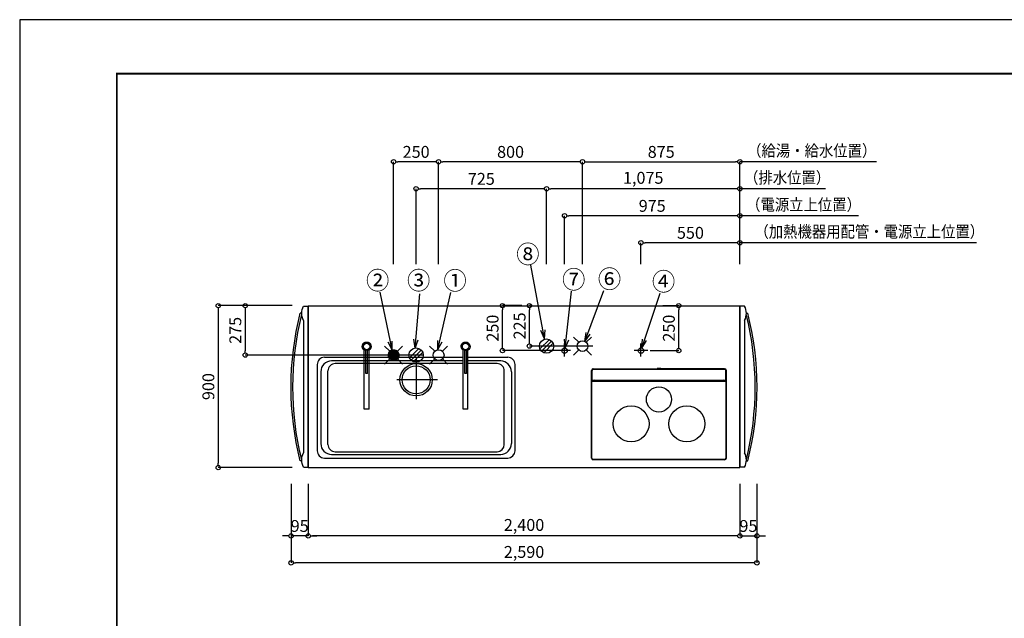
# Model space of a CAD drawing. Extents: x 0 to 12600, y 0 to 8910.
# Drawn here: x 0 to 5474, y 5582 to 8910 of the extents above; entities that cross this region are included whole.
import ezdxf
from ezdxf.enums import TextEntityAlignment as Align

# ---------------------------------------------------------------- set-up
doc = ezdxf.new("R2010")
doc.units = 0
doc.header["$LTSCALE"] = 300
doc.header["$MEASUREMENT"] = 0
for name, pattern in [('CENTER2', [1.125, 0.75, -0.125, 0.125, -0.125]), ('矢印', [0]), ('細線_______________', [0])]:
    doc.linetypes.add(name, pattern=pattern)
doc.layers.get('0').update_dxf_attribs({"linetype": 'CONTINUOUS'})
doc.layers.get('DEFPOINTS').update_dxf_attribs({"color": 251, "linetype": 'CONTINUOUS'})
for name, color, linetype in [('_0-1_作図', 7, 'CONTINUOUS'), ('IH機器', 7, 'CONTINUOUS'), ('仕上げ', 4, 'CONTINUOUS'), ('仕上げ3', 7, 'CONTINUOUS'), ('図枠', 3, 'CONTINUOUS'), ('文字', 6, 'CONTINUOUS'), ('１', 7, 'CONTINUOUS')]:
    doc.layers.add(name, color=color, linetype=linetype)
doc.styles.add('明朝', font='msmincho.ttc', dxfattribs={"width": 0.95})
doc.dimstyles.new('STANDARD$0', dxfattribs={"dimscale": 30, "dimtxt": 2.5, "dimasz": 0.8, "dimexe": 0, "dimexo": 3, "dimgap": 0.9, "dimtad": 1, "dimdec": 1, "dimtxsty": '明朝', "dimblk": 'DOT', "dimcen": 0.09, "dimclrd": 256, "dimclre": 256, "dimclrt": 256, "dimazin": 3, "dimtfac": 1, "dimtix": 1, "dimtmove": 0, "dimatfit": 3, "dimtolj": 1})

# ---------------------------------------------------------------- blocks, each defined once
blk = doc.blocks.new('_DOTBLANK')
at = {"color": 0, "linetype": 'BYBLOCK'}
blk.add_line((-0.5, 0), (-1, 0), dxfattribs=at)
blk.add_circle((0, 0), 0.5, dxfattribs=at)
blk = doc.blocks.new('*D3637')
at = {"layer": '_0-1_作図', "color": 4}
for p, q in [((1514.1, 7320), (1104.1, 7320)), ((1104.1, 7296), (1104.1, 6444)), ((1514.1, 6420), (1104.1, 6420))]:
    blk.add_line(p, q, dxfattribs=at)
at = {"layer": 'DEFPOINTS', "color": 0}
for p in [(1604.1, 7320), (1104.1, 6420), (1604.1, 6420)]:
    blk.add_point(p, dxfattribs=at)
at = {"layer": '_0-1_作図', "color": 4, "xscale": 24, "yscale": 24, "zscale": 24}
for p, rotation in [((1104.1, 7320), 89.99999999999997), ((1104.1, 6420), 269.9999999999999)]:
    blk.add_blockref('_DOTBLANK', p, dxfattribs=dict(at, rotation=rotation))
at = {"layer": '_0-1_作図', "color": 4, "linetype": 'CONTINUOUS', "insert": (1049, 6870), "char_height": 66, "attachment_point": 5, "rotation": 90, "style": '明朝'}
blk.add_mtext('\\A1;900', dxfattribs=at)
blk = doc.blocks.new('_OPEN')
at = {"layer": '仕上げ', "color": 0}
for p, q in [((-1, 0.17), (0, 0)), ((-1, -0.17), (0, 0)), ((0, 0), (-1, 0))]:
    blk.add_line(p, q, dxfattribs=at)
blk = doc.blocks.new('*D3638')
at = {"layer": '_0-1_作図', "color": 4}
for p, q in [((1514.1, 7320), (1254.1, 7320)), ((1254.1, 7296), (1254.1, 7069)), ((2239.1, 7045), (1254.1, 7045))]:
    blk.add_line(p, q, dxfattribs=at)
at = {"layer": 'DEFPOINTS', "color": 0}
for p in [(1604.1, 7320), (1254.1, 7045), (2329.1, 7045)]:
    blk.add_point(p, dxfattribs=at)
at = {"layer": '_0-1_作図', "color": 4, "xscale": 24, "yscale": 24, "zscale": 24}
for p, rotation in [((1254.1, 7320), 89.99999999999996), ((1254.1, 7045), 269.9999999999999)]:
    blk.add_blockref('_DOTBLANK', p, dxfattribs=dict(at, rotation=rotation))
at = {"layer": '_0-1_作図', "color": 4, "linetype": 'CONTINUOUS', "insert": (1199, 7182.5), "char_height": 66, "attachment_point": 5, "rotation": 90, "style": '明朝'}
blk.add_mtext('\\A1;275', dxfattribs=at)
blk = doc.blocks.new('*D3639')
at = {"layer": '_0-1_作図', "color": 4}
for p, q in [((1604.1, 6330), (1604.1, 6040)), ((4004.1, 6330), (4004.1, 6040)), ((3980.1, 6040), (1628.1, 6040))]:
    blk.add_line(p, q, dxfattribs=at)
at = {"layer": 'DEFPOINTS', "color": 0}
for p in [(1604.1, 6420), (4004.1, 6420), (1604.1, 6040)]:
    blk.add_point(p, dxfattribs=at)
at = {"layer": '_0-1_作図', "color": 4, "xscale": 24, "yscale": 24, "zscale": 24}
for p, rotation in [((1604.1, 6040), 180), ((4004.1, 6040), 360)]:
    blk.add_blockref('_DOTBLANK', p, dxfattribs=dict(at, rotation=rotation))
at = {"layer": '_0-1_作図', "color": 4, "linetype": 'CONTINUOUS', "insert": (2804.1, 6100.7), "char_height": 66, "attachment_point": 5, "style": '明朝'}
blk.add_mtext('\\A1;2,400', dxfattribs=at)
blk = doc.blocks.new('*D3640')
at = {"layer": '_0-1_作図', "color": 4}
for p, q in [((3129.1, 7551.4), (3129.1, 8120)), ((3153.1, 8120), (3980.1, 8120)), ((4004.1, 7551.4), (4004.1, 8120))]:
    blk.add_line(p, q, dxfattribs=at)
at = {"layer": 'DEFPOINTS', "color": 0}
for p in [(4004.1, 8120), (3129.1, 7461.4), (4004.1, 7461.4)]:
    blk.add_point(p, dxfattribs=at)
at = {"layer": '_0-1_作図', "color": 4, "xscale": 24, "yscale": 24, "zscale": 24}
for p, rotation in [((3129.1, 8120), 179.9999999999999), ((4004.1, 8120), 359.9999999999999)]:
    blk.add_blockref('_DOTBLANK', p, dxfattribs=dict(at, rotation=rotation))
at = {"layer": '_0-1_作図', "color": 4, "linetype": 'CONTINUOUS', "insert": (3566.6, 8175), "char_height": 66, "attachment_point": 5, "style": '明朝'}
blk.add_mtext('\\A1;875', dxfattribs=at)
blk = doc.blocks.new('*D3641')
at = {"layer": '_0-1_作図', "color": 4}
for p, q in [((2329.1, 7551.4), (2329.1, 8120)), ((3105.1, 8120), (2353.1, 8120)), ((3129.1, 7551.4), (3129.1, 8120))]:
    blk.add_line(p, q, dxfattribs=at)
at = {"layer": 'DEFPOINTS', "color": 0}
for p in [(2329.1, 8120), (2329.1, 7461.4), (3129.1, 7461.4)]:
    blk.add_point(p, dxfattribs=at)
at = {"layer": '_0-1_作図', "color": 4, "xscale": 24, "yscale": 24, "zscale": 24, "rotation": 180}
blk.add_blockref('_DOTBLANK', (2329.1, 8120), dxfattribs=at)
at = {"layer": '_0-1_作図', "color": 4, "xscale": 24, "yscale": 24, "zscale": 24}
blk.add_blockref('_DOTBLANK', (3129.1, 8120), dxfattribs=at)
at = {"layer": '_0-1_作図', "color": 4, "linetype": 'CONTINUOUS', "insert": (2729.1, 8175), "char_height": 66, "attachment_point": 5, "style": '明朝'}
blk.add_mtext('\\A1;800', dxfattribs=at)
blk = doc.blocks.new('*D3642')
at = {"layer": '_0-1_作図', "color": 4}
for p, q in [((2079.1, 7551.4), (2079.1, 8120)), ((2305.1, 8120), (2103.1, 8120)), ((2329.1, 7551.4), (2329.1, 8120))]:
    blk.add_line(p, q, dxfattribs=at)
at = {"layer": 'DEFPOINTS', "color": 0}
for p in [(2079.1, 8120), (2079.1, 7461.4), (2329.1, 7461.4)]:
    blk.add_point(p, dxfattribs=at)
at = {"layer": '_0-1_作図', "color": 4, "xscale": 24, "yscale": 24, "zscale": 24, "rotation": 180}
blk.add_blockref('_DOTBLANK', (2079.1, 8120), dxfattribs=at)
at = {"layer": '_0-1_作図', "color": 4, "xscale": 24, "yscale": 24, "zscale": 24}
blk.add_blockref('_DOTBLANK', (2329.1, 8120), dxfattribs=at)
at = {"layer": '_0-1_作図', "color": 4, "linetype": 'CONTINUOUS', "insert": (2204.1, 8175), "char_height": 66, "attachment_point": 5, "style": '明朝'}
blk.add_mtext('\\A1;250', dxfattribs=at)
blk = doc.blocks.new('*D3643')
at = {"layer": '_0-1_作図', "color": 4}
for p, q in [((2929.1, 7551.4), (2929.1, 7970)), ((3980.1, 7970), (2953.1, 7970)), ((4004.1, 7551.4), (4004.1, 7970))]:
    blk.add_line(p, q, dxfattribs=at)
at = {"layer": 'DEFPOINTS', "color": 0}
for p in [(2929.1, 7970), (2929.1, 7461.4), (4004.1, 7461.4)]:
    blk.add_point(p, dxfattribs=at)
at = {"layer": '_0-1_作図', "color": 4, "xscale": 24, "yscale": 24, "zscale": 24}
for p, rotation in [((2929.1, 7970), 179.9999999999999), ((4004.1, 7970), 359.9999999999999)]:
    blk.add_blockref('_DOTBLANK', p, dxfattribs=dict(at, rotation=rotation))
at = {"layer": '_0-1_作図', "color": 4, "linetype": 'CONTINUOUS', "insert": (3466.6, 8030.7), "char_height": 66, "attachment_point": 5, "style": '明朝'}
blk.add_mtext('\\A1;1,075', dxfattribs=at)
blk = doc.blocks.new('*D3644')
at = {"layer": '_0-1_作図', "color": 4}
for p, q in [((2204.1, 7551.4), (2204.1, 7970)), ((2905.1, 7970), (2228.1, 7970)), ((2929.1, 7551.4), (2929.1, 7970))]:
    blk.add_line(p, q, dxfattribs=at)
at = {"layer": 'DEFPOINTS', "color": 0}
for p in [(2204.1, 7970), (2204.1, 7461.4), (2929.1, 7461.4)]:
    blk.add_point(p, dxfattribs=at)
at = {"layer": '_0-1_作図', "color": 4, "xscale": 24, "yscale": 24, "zscale": 24, "rotation": 180}
blk.add_blockref('_DOTBLANK', (2204.1, 7970), dxfattribs=at)
at = {"layer": '_0-1_作図', "color": 4, "xscale": 24, "yscale": 24, "zscale": 24}
blk.add_blockref('_DOTBLANK', (2929.1, 7970), dxfattribs=at)
at = {"layer": '_0-1_作図', "color": 4, "linetype": 'CONTINUOUS', "insert": (2566.6, 8025), "char_height": 66, "attachment_point": 5, "style": '明朝'}
blk.add_mtext('\\A1;725', dxfattribs=at)
blk = doc.blocks.new('*D3645')
at = {"layer": '_0-1_作図', "color": 4}
for p, q in [((3029.1, 7551.4), (3029.1, 7820)), ((3980.1, 7820), (3053.1, 7820)), ((4004.1, 7551.4), (4004.1, 7820))]:
    blk.add_line(p, q, dxfattribs=at)
at = {"layer": 'DEFPOINTS', "color": 0}
for p in [(3029.1, 7820), (3029.1, 7461.4), (4004.1, 7461.4)]:
    blk.add_point(p, dxfattribs=at)
at = {"layer": '_0-1_作図', "color": 4, "xscale": 24, "yscale": 24, "zscale": 24}
for p, rotation in [((3029.1, 7820), 179.9999999999999), ((4004.1, 7820), 359.9999999999999)]:
    blk.add_blockref('_DOTBLANK', p, dxfattribs=dict(at, rotation=rotation))
at = {"layer": '_0-1_作図', "color": 4, "linetype": 'CONTINUOUS', "insert": (3516.6, 7875), "char_height": 66, "attachment_point": 5, "style": '明朝'}
blk.add_mtext('\\A1;975', dxfattribs=at)
blk = doc.blocks.new('A$C22869')
at = {"layer": '仕上げ3', "color": 7, "linetype": 'CONTINUOUS'}
for p, q in [((-4.5, 21), (4.5, 21)), ((-4.5, 19.907593), (-4.5, 21)), ((4.5, 19.907593), (4.5, 21)), ((-13, -348), (-12.995606, -15.646728)), ((-4.5, -150), (-4.5, -19.907592)), ((4.5, -150), (4.5, -19.907592)), ((13, -348), (13, -15.64331)), ((-4.5, -150), (4.5, -150)), ((-13, -348), (13, -348))]:
    blk.add_line(p, q, dxfattribs=at)
blk.add_circle((0, 0), 20.5, dxfattribs=at)
blk.add_arc((0, 0), 24.925568, 301.436469, 238.563677, dxfattribs=at)
blk = doc.blocks.new('A$C12584')
at = {"layer": '仕上げ3', "color": 7, "linetype": 'CONTINUOUS'}
for p, q in [((-373.99657, 496.49999), (-375.00001, 496.49999)), ((-375.00001, 405.7), (-375.00001, 496.49999)), ((-373.74754, 496.49999), (-373.99657, 496.49999)), ((-373.99657, 405.7), (-373.99657, 496.49999)), ((-373.74754, 405.7), (-373.74754, 496.49999)), ((-373.500685, 405.7), (-373.500685, 496.49999)), ((-373.45068, 496.49999), (-373.500685, 496.49999)), ((-373.45068, 405.7), (-373.45068, 496.49999)), ((-372.94979, 496.300015), (-373.45068, 496.300015)), ((-372.94979, 496.300015), (-372.1724, 496.300015)), ((-372.94979, 496.300015), (-372.94979, 441.476915)), ((-372.1724, 440.464115), (-372.1724, 496.300015)), ((-365.51203, 504.950675), (-9.93128, 504.950675)), ((-365, 506.49998), (-9.97731, 506.49998)), ((-365, 505.496595), (-9.994825, 505.496595)), ((-365, 505.24751), (-9.99917, 505.24751)), ((-365, 505.000685), (-9.97182, 505.000685)), ((-364.99999, 505.496595), (-364.99999, 506.49998)), ((-364.99999, 505.24751), (-364.99999, 505.496595)), ((-364.99999, 504.950675), (-364.99999, 505.000685)), ((-364.8, 504.44982), (364.8, 504.44982)), ((364.8, 503.672395), (-364.8, 503.672395)), ((-364.79999, 504.44982), (-364.79999, 504.950675)), ((-364.79999, 503.672395), (-364.79999, 504.44982)), ((-10, 505.200005), (-9.99968, 505.21848)), ((-10, 505.200005), (-9.79997, 505.200005)), ((-9.999205, 505.154465), (-10, 505.200005)), ((-9.99968, 505.21848), (-9.999425, 505.232965)), ((-9.999425, 505.232965), (-9.997885, 505.32124)), ((-9.999425, 505.232965), (-9.985385, 505.232725)), ((-9.998195, 505.09653), (-9.999205, 505.154465)), ((-9.998195, 505.09653), (-9.99435, 505.09659)), ((-9.997885, 505.32124), (-9.992605, 505.623495)), ((-9.997885, 505.32124), (-9.98355, 505.34258)), ((-9.99435, 505.09659), (-9.98297, 505.09677)), ((-9.992605, 505.623495), (-9.987785, 505.899705)), ((-9.987785, 505.899705), (-9.98057, 506.31318)), ((-9.985385, 505.232725), (-9.96683, 505.23243)), ((-9.98355, 505.34258), (-9.964925, 505.35277)), ((-9.98297, 505.09677), (-9.96449, 505.097125)), ((-9.98057, 506.31318), (-9.976615, 506.539855)), ((-9.976615, 506.539855), (-9.97544, 506.60697)), ((-9.96683, 505.23243), (-9.940855, 505.23195)), ((-9.964925, 505.35277), (-9.938955, 505.36171)), ((-9.96449, 505.097125), (-9.939625, 505.097545)), ((-9.940855, 505.23195), (-9.90888, 505.231415)), ((-9.939625, 505.097545), (-9.90932, 505.09808)), ((-9.938955, 505.36171), (-9.907035, 505.368805)), ((-9.90932, 505.09808), (-9.87475, 505.098675)), ((-9.90888, 505.231415), (-9.873065, 505.23076)), ((-9.907035, 505.368805), (-9.871315, 505.37363)), ((-9.87475, 505.098675), (-9.837235, 505.09933)), ((-9.873065, 505.23076), (-9.799455, 505.22951)), ((-9.871315, 505.37363), (-9.797915, 505.376555)), ((-9.837235, 505.09933), (-9.798225, 505.099985)), ((-9.799745, 505.213), (-9.79997, 505.200005)), ((9.79997, 505.200005), (-9.79997, 505.200005)), ((-9.79997, 505.200005), (-9.798995, 505.143975)), ((-9.799455, 505.22951), (-9.799745, 505.213)), ((-9.797915, 505.376555), (-9.799455, 505.22951)), ((9.799455, 505.22951), (-9.799455, 505.22951)), ((-9.798995, 505.143975), (-9.798225, 505.099985)), ((-9.798225, 505.099985), (-9.798225, 504.900015)), ((-9.798225, 505.099985), (9.798225, 505.099985)), ((9.798225, 504.900015), (-9.798225, 504.900015)), ((-9.797915, 505.376555), (9.797915, 505.376555)), ((-9.5755, 507.000005), (-9.5913, 506.94356)), ((9.5755, 507.000005), (-9.5755, 507.000005)), ((9.5755, 507.000005), (9.591295, 506.94356)), ((9.797915, 505.376555), (9.799455, 505.22951)), ((9.871315, 505.37363), (9.797915, 505.376555)), ((9.79899, 505.143975), (9.798225, 505.099985)), ((9.798225, 505.099985), (9.798225, 504.900015)), ((9.837235, 505.09933), (9.798225, 505.099985)), ((9.79997, 505.200005), (9.79899, 505.143975)), ((9.87306, 505.23076), (9.799455, 505.22951)), ((9.799455, 505.22951), (9.799745, 505.213)), ((9.799745, 505.213), (9.79997, 505.200005)), ((10, 505.200005), (9.79997, 505.200005)), ((9.87475, 505.098675), (9.837235, 505.09933)), ((9.907035, 505.368805), (9.871315, 505.37363)), ((9.90888, 505.231415), (9.87306, 505.23076)), ((9.90932, 505.09808), (9.87475, 505.098675)), ((9.93895, 505.36171), (9.907035, 505.368805)), ((9.940855, 505.23195), (9.90888, 505.231415)), ((9.939625, 505.097545), (9.90932, 505.09808)), ((9.93128, 504.950675), (365.920675, 504.950675)), ((9.964925, 505.35277), (9.93895, 505.36171)), ((9.96449, 505.097125), (9.939625, 505.097545)), ((9.96683, 505.23243), (9.940855, 505.23195)), ((9.98297, 505.09677), (9.96449, 505.097125)), ((9.98355, 505.34258), (9.964925, 505.35277)), ((9.985385, 505.232725), (9.96683, 505.23243)), ((365, 505.000685), (9.97182, 505.000685)), ((9.97661, 506.539855), (9.97544, 506.60697)), ((9.98057, 506.31318), (9.97661, 506.539855)), ((365, 506.49998), (9.97731, 506.49998)), ((9.987785, 505.899705), (9.98057, 506.31318)), ((9.99435, 505.09659), (9.98297, 505.09677)), ((9.997885, 505.32124), (9.98355, 505.34258)), ((9.999425, 505.232965), (9.985385, 505.232725)), ((9.992605, 505.623495), (9.987785, 505.899705)), ((9.997885, 505.32124), (9.992605, 505.623495)), ((9.998195, 505.09653), (9.99435, 505.09659)), ((365, 505.496595), (9.994825, 505.496595)), ((9.999425, 505.232965), (9.997885, 505.32124)), ((9.998195, 505.09653), (9.999205, 505.154465)), ((365, 505.24751), (9.99917, 505.24751)), ((9.999205, 505.154465), (10, 505.200005)), ((9.999675, 505.21848), (9.999425, 505.232965)), ((10, 505.200005), (9.999675, 505.21848)), ((364.79999, 504.44982), (364.79999, 504.950675)), ((364.79999, 503.672395), (364.79999, 504.44982)), ((364.99999, 505.496595), (364.99999, 506.49998)), ((364.99999, 505.24751), (364.99999, 505.496595)), ((364.99999, 504.950675), (364.99999, 505.000685)), ((372.94979, 496.300015), (372.172395, 496.300015)), ((372.172395, 440.464115), (372.172395, 496.300015)), ((372.94979, 496.300015), (372.94979, 441.476915)), ((372.94979, 496.300015), (373.45068, 496.300015)), ((373.45068, 496.49999), (373.45068, 405.7)), ((373.45068, 496.49999), (373.500685, 496.49999)), ((373.500685, 405.7), (373.500685, 496.49999)), ((373.74754, 405.7), (373.74754, 496.49999)), ((373.74754, 496.49999), (373.996565, 496.49999)), ((373.996565, 405.7), (373.996565, 496.49999)), ((373.996565, 496.49999), (375.00001, 496.49999)), ((375.00001, 405.7), (375.00001, 496.49999)), ((-373.45068, 441.500015), (-373.099995, 441.500015)), ((-373.188805, 441.323435), (-373.45068, 440.893505)), ((-373.45068, 437.990015), (-373.099995, 437.990015)), ((-373.00001, 441.589985), (-373.188805, 441.323435)), ((-372.94979, 441.476915), (-373.099995, 441.500015)), ((-373.099995, 405.7), (-373.099995, 437.990015)), ((-372.62888, 441.16742), (-372.60337, 441.057865)), ((-372.60337, 441.057865), (-372.601135, 441.033785)), ((-372.601135, 441.033785), (-372.6, 440.99999)), ((-372.601135, 441.033785), (-372.40414, 440.769855)), ((-372.6, 440.99999), (-372.6, 440.464115)), ((-372.6, 440.464115), (-372.1724, 440.464115)), ((-372.6, 440.464115), (-372.6, 439.77699)), ((-371.973915, 438.45651), (-372.457485, 439.262485)), ((-372.40414, 440.769855), (-372.17782, 440.471235)), ((-372.17782, 440.471235), (-372.1724, 440.464115)), ((-369.273615, 440.886145), (-369.273615, 440.11385)), ((-368.72525, 441.143785), (-368.734045, 441.16298)), ((-368.734045, 439.837045), (-368.72525, 439.856205)), ((-368.683855, 441.053245), (-368.72525, 441.143785)), ((-368.72525, 439.856205), (-368.683855, 439.946775)), ((-368.69086, 440.875865), (-368.683945, 441.052235)), ((-368.69086, 440.875865), (-359.69077, 440.62427)), ((-368.69086, 440.875715), (-368.69086, 440.12416)), ((-359.69077, 440.37575), (-368.69086, 440.12416)), ((-368.683945, 439.94776), (-368.69086, 440.12416)), ((-360.16696, 441.88366), (-276.300015, 441.88366)), ((362.080315, 441.40071), (-360.16696, 441.40071)), ((-360.16696, 441.390935), (362.080315, 441.390935)), ((362.080315, 440.61819), (-360.16696, 440.61819)), ((-360.16696, 440.3818), (362.080315, 440.3818)), ((284.17194, 439.609085), (-360.16696, 439.609085)), ((-360.16696, 439.59931), (362.080315, 439.59931)), ((362.080315, 439.116335), (-360.16696, 439.116335)), ((-359.73997, 441.40071), (-359.73997, 441.88366)), ((-359.73997, 439.59931), (-359.60774, 439.603005)), ((-359.73997, 439.59931), (-359.73997, 439.116335)), ((-359.69077, 440.62427), (-359.69077, 440.37575)), ((-359.17194, 441.390935), (-359.17194, 440.61819)), ((-359.17194, 440.3818), (-359.17194, 440.61819)), ((-359.17194, 439.609085), (-359.17194, 440.3818)), ((276.300015, 441.88366), (362.080315, 441.88366)), ((359.17194, 441.390935), (359.17194, 440.61819)), ((359.17194, 440.3818), (359.17194, 440.61819)), ((359.17194, 439.609085), (359.17194, 440.3818)), ((359.60774, 441.397015), (359.73997, 441.40071)), ((368.69086, 440.875865), (359.690765, 440.62427)), ((359.690765, 440.62427), (359.690765, 440.37575)), ((359.690765, 440.37575), (368.69086, 440.12416)), ((359.73997, 441.40071), (359.73997, 441.88366)), ((359.73997, 439.59931), (359.73997, 439.116335)), ((368.683855, 441.053245), (368.72525, 441.143785)), ((368.72525, 439.856205), (368.683855, 439.946775)), ((368.69086, 440.875865), (368.683945, 441.052235)), ((368.683945, 439.94776), (368.69086, 440.12416)), ((368.69086, 440.875715), (368.69086, 440.12416)), ((368.72525, 441.143785), (368.734045, 441.16298)), ((368.734045, 439.837045), (368.72525, 439.856205)), ((369.273615, 440.886145), (369.273615, 440.11385)), ((371.973915, 438.45651), (372.457485, 439.262485)), ((372.17782, 440.471235), (372.172395, 440.464115)), ((372.6, 440.464115), (372.172395, 440.464115)), ((372.40414, 440.769855), (372.17782, 440.471235)), ((372.601135, 441.033785), (372.40414, 440.769855)), ((372.601135, 441.033785), (372.6, 440.99999)), ((372.6, 440.99999), (372.6, 440.464115)), ((372.6, 440.464115), (372.6, 439.77699)), ((372.60337, 441.057865), (372.601135, 441.033785)), ((372.62888, 441.16742), (372.60337, 441.057865)), ((372.94979, 441.476915), (373.099995, 441.500015)), ((373.188805, 441.323435), (373.00001, 441.589985)), ((373.45068, 441.500015), (373.099995, 441.500015)), ((373.099995, 437.990015), (373.099995, 405.7)), ((373.45068, 437.990015), (373.099995, 437.990015)), ((373.45068, 440.893505), (373.188805, 441.323435)), ((-375.00001, 10), (-375.00001, 421.128665)), ((-373.99657, 10), (-373.99657, 421.128665)), ((-373.74754, 10), (-373.74754, 421.128665)), ((-373.500685, 10), (-373.500685, 421.128665)), ((-373.45068, 10), (-373.45068, 421.128665)), ((-373.099995, 9.7), (-373.099995, 421.128665)), ((-369.40143, 437.00001), (369.40143, 437.00001)), ((373.099995, 421.128665), (373.099995, 9.7)), ((373.45068, 421.128665), (373.45068, 10)), ((373.500685, 10), (373.500685, 421.128665)), ((373.74754, 10), (373.74754, 421.128665)), ((373.996565, 10), (373.996565, 421.128665)), ((375.00001, 10), (375.00001, 421.128665)), ((-375.3, 200.00001), (-375.3, 199.6)), ((375.3, 200.00001), (375.3, 199.6)), ((-373.99657, 10), (-375.00001, 10)), ((-373.74754, 10), (-373.99657, 10)), ((-373.45068, 10), (-373.500685, 10)), ((-373.476875, 9.7), (-373.099995, 9.7)), ((365.920635, 1.54932), (-365.51196, 1.54932)), ((-365.30001, 1.523125), (-365.30001, 1.9)), ((-365.3, 1.9), (365.3, 1.9)), ((365, 1.49932), (-365, 1.49932)), ((365, 1.252475), (-365, 1.252475)), ((365, 1.003435), (-365, 1.003435)), ((365, 0), (-365, 0)), ((-364.99999, 1.54932), (-364.99999, 1.49932)), ((-364.99999, 1.252475), (-364.99999, 1.003435)), ((-364.99999, 1.003435), (-364.99999, 0)), ((364.99999, 1.54932), (364.99999, 1.49932)), ((364.99999, 1.252475), (364.99999, 1.003435)), ((364.99999, 1.003435), (364.99999, 0)), ((365.30001, 1.55011), (365.30001, 1.9)), ((373.449905, 9.7), (373.099995, 9.7)), ((373.45068, 10), (373.500685, 10)), ((373.74754, 10), (373.996565, 10)), ((373.996565, 10), (375.00001, 10))]:
    blk.add_line(p, q, dxfattribs=at)
for centre, radius in [((0, 335.7), 70), ((-155, 199.7), 100), ((155, 199.7), 100)]:
    blk.add_circle(centre, radius, dxfattribs=at)
for centre, radius, start, end in [((-365, 496.5), 10, 90, 180), ((-365, 496.5), 8.996565, 90, 180), ((-365, 496.5), 8.747525, 90, 180), ((-365, 496.5), 8.50068, 90, 180), ((-365, 496.5), 8.466175, 90, 180), ((-364.8, 496.3), 8.149795, 90, 180), ((-364.8, 496.3), 7.37241, 90, 180), ((-9.798225, 505.1), 0.2, 181, 270), ((-9.6263, 506.631865), 0.341045, 82.938173, 159.322725), ((-3.573565, 505.35297), 6.224395, 165.194339, 179.782915), ((9.6263, 506.631865), 0.341045, 20.677275, 97.061827), ((3.573565, 505.35297), 6.224395, 0.217085, 14.805661), ((9.798225, 505.1), 0.2, 270, 359), ((364.8, 496.3), 8.149795, 0, 90), ((364.8, 496.3), 7.37241, 0, 90), ((365, 496.5), 10, 0, 90), ((365, 496.5), 8.996565, 0, 90), ((365, 496.5), 8.747525, 0, 90), ((365, 496.5), 8.50068, 0, 90), ((-368.2, 437.99), 4.9, 153.891094, 180), ((-373.09983, 441.000225), 0.499745, 19.54575, 72.528838), ((-324.414955, 471.961015), 57.20864, 212.565833, 213.405577), ((-371.6, 439.776985), 1, 180, 210.963757), ((-369.40143, 440), 3, 210.963757, 270), ((-361.995215, 427.364215), 15.356355, 116.029249, 118.292085), ((-361.56551, 454.47488), 16.2989, 241.77588, 243.907796), ((-363.96004, 423.068085), 18.593475, 104.720318, 106.605252), ((-363.60732, 459.19336), 19.90313, 253.459469, 255.220338), ((-356.43347, 440.665115), 3.257555, 167.016079, 180.718429), ((-356.434195, 440.33483), 3.25683, 179.280047, 192.985446), ((356.434195, 440.33483), 3.25683, 347.014554, 0.719953), ((356.43347, 440.665115), 3.257555, 359.281571, 12.983921), ((363.96004, 423.068085), 18.593475, 73.394748, 75.279682), ((363.60732, 459.19336), 19.90313, 284.779662, 286.540531), ((361.995215, 427.364215), 15.356355, 61.707915, 63.970751), ((361.56551, 454.47488), 16.2989, 296.092204, 298.22412), ((369.40143, 440), 3, 270, 329.036243), ((324.414955, 471.961015), 57.20864, 326.594423, 327.434167), ((371.6, 439.776985), 1, 329.036243, 0), ((368.2, 437.99), 4.9, 0, 26.108906), ((373.099825, 441.000225), 0.499745, 107.471162, 160.45425), ((-375, 200), 0.3, 90, 180), ((-375, 199.6), 0.3, 180, 270), ((375, 200), 0.3, 0, 90), ((375, 199.6), 0.3, 270, 0), ((-365, 10), 10, 180, 270), ((-365, 10), 8.996565, 180, 270), ((-365, 10), 8.747525, 180, 270), ((-365, 10), 8.50068, 180, 270), ((-365, 10), 8.466175, 180, 270), ((-365.3, 9.7), 7.8, 180, 270), ((365, 10), 8.50068, 270, 0), ((365, 10), 8.747525, 270, 0), ((365, 10), 8.996565, 270, 0), ((365, 10), 10, 270, 0), ((365.3, 9.7), 7.8, 270, 0)]:
    blk.add_arc(centre, radius, start, end, dxfattribs=at)
for centre, major_axis, ratio, start_param, end_param in [((-369.273605, 439.332035), (5, 0), 0.310821, 1.4539859467, 1.5707963268), ((-369.273605, 441.66797), (5, 0), 0.310821, 4.7123889804, 4.8291993604), ((-356.514805, 440.537805), (12.52864, -0.350225), 0.103722, 1.8340490583, 2.9217678922), ((-356.514805, 440.462195), (-12.52864, -0.350225), 0.103722, 0.2198247614, 1.3075435953), ((-356.514805, 440.537805), (12.4768, -0.348775), 0.064094, 1.8340490583, 2.9208152467), ((-356.514805, 440.462195), (12.4768, 0.348775), 0.064094, 3.3623700605, 4.4491362489), ((-359.171945, 441.743575), (5, 0), 0.225077, 4.608440059, 4.7123889804), ((-359.171945, 439.256425), (5, 0), 0.225077, 1.5707963268, 1.6747452482), ((-359.171945, 442.516315), (4.2, 0), 0.267949, 4.608440059, 4.7123889804), ((-359.171945, 438.483685), (4.2, 0), 0.267949, 1.5707963268, 1.6747452482), ((359.171945, 442.516315), (4.2, 0), 0.267949, 4.7123889804, 4.8163379018), ((359.171945, 441.743575), (5, 0), 0.225077, 4.7123889804, 4.8163379018), ((359.171945, 439.256425), (5, 0), 0.225077, 1.4668474054, 1.5707963268), ((356.514805, 440.537805), (-12.52864, -0.350225), 0.103722, 3.361417415, 4.4491362489), ((356.514805, 440.537805), (12.4768, 0.348775), 0.064094, 0.2207774069, 1.3075435953), ((356.514805, 440.462195), (12.4768, -0.348775), 0.064094, 4.9756417119, 6.0624079003), ((356.514805, 440.462195), (12.52864, -0.350225), 0.103722, 4.9756417119, 6.0633605458), ((369.273605, 439.332035), (5, 0), 0.310821, 1.5707963268, 1.6876067069), ((369.273605, 441.66797), (5, 0), 0.310821, 4.5955786003, 4.7123889804)]:
    blk.add_ellipse(centre, major_axis=major_axis, ratio=ratio, start_param=start_param, end_param=end_param, dxfattribs=at)
blk = doc.blocks.new('*D3854')
at = {"layer": '_0-1_作図', "color": 4}
for p, q in [((2839.1, 7320), (2834.2, 7320)), ((2834.2, 7119), (2834.2, 7296)), ((2839.1, 7095), (2834.2, 7095))]:
    blk.add_line(p, q, dxfattribs=at)
at = {"layer": 'DEFPOINTS', "color": 0}
for p in [(2834.2, 7320), (2929.1, 7320), (2929.1, 7095)]:
    blk.add_point(p, dxfattribs=at)
at = {"layer": '_0-1_作図', "color": 4, "xscale": 24, "yscale": 24, "zscale": 24}
for p, rotation in [((2834.2, 7320), 90), ((2834.2, 7095), 270)]:
    blk.add_blockref('_DOTBLANK', p, dxfattribs=dict(at, rotation=rotation))
at = {"layer": '_0-1_作図', "color": 4, "linetype": 'CONTINUOUS', "insert": (2779.2, 7207.5), "char_height": 66, "attachment_point": 5, "rotation": 90, "style": '明朝'}
blk.add_mtext('\\A1;225', dxfattribs=at)
blk = doc.blocks.new('*D3855')
at = {"layer": '_0-1_作図', "color": 4}
for p, q in [((2791.7, 7320), (2684.2, 7320)), ((2684.2, 7094), (2684.2, 7296)), ((2939.1, 7070), (2684.2, 7070))]:
    blk.add_line(p, q, dxfattribs=at)
at = {"layer": 'DEFPOINTS', "color": 0}
for p in [(2684.2, 7320), (2881.7, 7320), (3029.1, 7070)]:
    blk.add_point(p, dxfattribs=at)
at = {"layer": '_0-1_作図', "color": 4, "xscale": 24, "yscale": 24, "zscale": 24}
for p, rotation in [((2684.2, 7320), 90), ((2684.2, 7070), 270)]:
    blk.add_blockref('_DOTBLANK', p, dxfattribs=dict(at, rotation=rotation))
at = {"layer": '_0-1_作図', "color": 4, "linetype": 'CONTINUOUS', "insert": (2629.2, 7195), "char_height": 66, "attachment_point": 5, "rotation": 90, "style": '明朝'}
blk.add_mtext('\\A1;250', dxfattribs=at)
blk = doc.blocks.new('A$C21390')
at = {"layer": '仕上げ3', "color": 7, "linetype": 'CONTINUOUS'}
for p, q in [((0, 450), (0, -450)), ((0, 450), (0, -450)), ((0, -447.5), (0, 447.5)), ((26, 447.5), (0, 447.5)), ((36, 407.5), (44, 407.5)), ((26, 367.5), (26, -367.5)), ((35.852814, -412.5), (44, -412.5)), ((26, -447.5), (0, -447.5))]:
    blk.add_line(p, q, dxfattribs=at)
for centre, radius, start, end in [((-49, 407.5), 85, 331.927513, 28.072487), ((-1578.751559, -2.5), 1664.051559, 346.015099, 14.020825), ((-1568.751559, -2.5), 1664.051559, 345.736208, 14.263792), ((-49, -407.5), 85, 331.927513, 28.072487)]:
    blk.add_arc(centre, radius, start, end, dxfattribs=at)
blk = doc.blocks.new('*D3894')
at = {"layer": '_0-1_作図', "color": 4}
for p, q in [((4004.1, 6330), (4004.1, 6040)), ((4099.1, 6330), (4099.1, 6040)), ((3980.1, 6040), (3956.1, 6040)), ((4004.1, 6040), (4099.1, 6040)), ((4123.1, 6040), (4147.1, 6040))]:
    blk.add_line(p, q, dxfattribs=at)
at = {"layer": 'DEFPOINTS', "color": 0}
for p in [(4004.1, 6420), (4099.1, 6420), (4099.1, 6040)]:
    blk.add_point(p, dxfattribs=at)
at = {"layer": '_0-1_作図', "color": 4, "xscale": 24, "yscale": 24, "zscale": 24}
blk.add_blockref('_DOTBLANK', (4004.1, 6040), dxfattribs=at)
at = {"layer": '_0-1_作図', "color": 4, "xscale": 24, "yscale": 24, "zscale": 24, "rotation": 180}
blk.add_blockref('_DOTBLANK', (4099.1, 6040), dxfattribs=at)
at = {"layer": '_0-1_作図', "color": 4, "linetype": 'CONTINUOUS', "insert": (4051.6, 6095), "char_height": 66, "attachment_point": 5, "style": '明朝'}
blk.add_mtext('\\A1;95', dxfattribs=at)
blk = doc.blocks.new('*D3895')
at = {"layer": '_0-1_作図', "color": 4}
for p, q in [((1509.1, 6330), (1509.1, 6040)), ((1604.1, 6330), (1604.1, 6040)), ((1485.1, 6040), (1461.1, 6040)), ((1604.1, 6040), (1509.1, 6040)), ((1628.1, 6040), (1652.1, 6040))]:
    blk.add_line(p, q, dxfattribs=at)
at = {"layer": 'DEFPOINTS', "color": 0}
for p in [(1509.1, 6420), (1604.1, 6420), (1509.1, 6040)]:
    blk.add_point(p, dxfattribs=at)
at = {"layer": '_0-1_作図', "color": 4, "xscale": 24, "yscale": 24, "zscale": 24}
blk.add_blockref('_DOTBLANK', (1509.1, 6040), dxfattribs=at)
at = {"layer": '_0-1_作図', "color": 4, "xscale": 24, "yscale": 24, "zscale": 24, "rotation": 180}
blk.add_blockref('_DOTBLANK', (1604.1, 6040), dxfattribs=at)
at = {"layer": '_0-1_作図', "color": 4, "linetype": 'CONTINUOUS', "insert": (1556.6, 6095), "char_height": 66, "attachment_point": 5, "style": '明朝'}
blk.add_mtext('\\A1;95', dxfattribs=at)
blk = doc.blocks.new('*D3896')
at = {"layer": '_0-1_作図', "color": 4}
for p, q in [((1509.1, 6330), (1509.1, 5890)), ((4099.1, 6330), (4099.1, 5890)), ((4075.1, 5890), (1533.1, 5890))]:
    blk.add_line(p, q, dxfattribs=at)
at = {"layer": 'DEFPOINTS', "color": 0}
for p in [(1509.1, 6420), (4099.1, 6420), (1509.1, 5890)]:
    blk.add_point(p, dxfattribs=at)
at = {"layer": '_0-1_作図', "color": 4, "xscale": 24, "yscale": 24, "zscale": 24}
for p, rotation in [((1509.1, 5890), 180), ((4099.1, 5890), 359.9999999999999)]:
    blk.add_blockref('_DOTBLANK', p, dxfattribs=dict(at, rotation=rotation))
at = {"layer": '_0-1_作図', "color": 4, "linetype": 'CONTINUOUS', "insert": (2804.1, 5950.7), "char_height": 66, "attachment_point": 5, "style": '明朝'}
blk.add_mtext('\\A1;2,590', dxfattribs=at)
blk = doc.blocks.new('*D3984')
at = {"layer": '_0-1_作図', "color": 4}
for p, q in [((3454.1, 7551.4), (3454.1, 7670)), ((3980.1, 7670), (3478.1, 7670)), ((4004.1, 7551.4), (4004.1, 7670))]:
    blk.add_line(p, q, dxfattribs=at)
at = {"layer": 'DEFPOINTS', "color": 0}
for p in [(3454.1, 7670), (3454.1, 7461.4), (4004.1, 7461.4)]:
    blk.add_point(p, dxfattribs=at)
at = {"layer": '_0-1_作図', "color": 4, "xscale": 24, "yscale": 24, "zscale": 24, "rotation": 180}
blk.add_blockref('_DOTBLANK', (3454.1, 7670), dxfattribs=at)
at = {"layer": '_0-1_作図', "color": 4, "xscale": 24, "yscale": 24, "zscale": 24}
blk.add_blockref('_DOTBLANK', (4004.1, 7670), dxfattribs=at)
at = {"layer": '_0-1_作図', "color": 4, "linetype": 'CONTINUOUS', "insert": (3729.1, 7725), "char_height": 66, "attachment_point": 5, "style": '明朝'}
blk.add_mtext('\\A1;550', dxfattribs=at)
blk = doc.blocks.new('*D3989')
at = {"layer": '_0-1_作図', "color": 4}
for p, q in [((3574.8, 7320), (3664.4, 7320)), ((3664.4, 7094), (3664.4, 7296)), ((3505.8, 7070), (3664.4, 7070))]:
    blk.add_line(p, q, dxfattribs=at)
at = {"layer": 'DEFPOINTS', "color": 0}
for p in [(3484.8, 7320), (3664.4, 7320), (3415.8, 7070)]:
    blk.add_point(p, dxfattribs=at)
at = {"layer": '_0-1_作図', "color": 4, "xscale": 24, "yscale": 24, "zscale": 24}
for p, rotation in [((3664.4, 7320), 90), ((3664.4, 7070), 270)]:
    blk.add_blockref('_DOTBLANK', p, dxfattribs=dict(at, rotation=rotation))
at = {"layer": '_0-1_作図', "color": 4, "linetype": 'CONTINUOUS', "insert": (3609.3, 7195), "char_height": 66, "attachment_point": 5, "rotation": 90, "style": '明朝'}
blk.add_mtext('\\A1;250', dxfattribs=at)

msp = doc.modelspace()

# ---------------------------------------------------------------- hatches: boundary and pattern name
at = {"layer": '１', "linetype": '細線_______________'}
h = msp.add_hatch(dxfattribs=at)
h.set_pattern_fill('ANSI31', color=1, style=0)
edge = h.paths.add_edge_path()
edge.add_arc((2079.09, 7044.96), 30, 0, 360)

# ---------------------------------------------------------------- linework, layer by layer
at = {"layer": 'DEFPOINTS', "color": 251, "linetype": 'CONTINUOUS'}
msp.add_lwpolyline([(0, 0), (12600, 0), (12600, 8910), (0, 8910)], close=True, dxfattribs=at)
at = {"layer": 'IH機器', "color": 1, "linetype": '細線_______________'}
msp.add_circle((3454.09, 7069.96), 15, dxfattribs=at)
at = {"layer": '仕上げ3', "color": 7, "linetype": 'CONTINUOUS'}
for p, q in [((1604.09, 7319.96), (4004.09, 7319.96)), ((1604.09, 7319.96), (1604.09, 6419.96)), ((4004.09, 7319.96), (4004.09, 6419.96)), ((1694.09, 7032.96), (2466.09, 7032.96)), ((2466.09, 7012.96), (1734.09, 7012.96)), ((2492.08, 7032.96), (2714.09, 7032.96)), ((2674.09, 7012.96), (2492.08, 7012.96)), ((1654.09, 6992.96), (1654.09, 6512.96)), ((1674.09, 6952.96), (1674.09, 6552.96)), ((1714.09, 6547.96), (1714.09, 6957.96)), ((2466.09, 6997.96), (1754.09, 6997.96)), ((2654.09, 6997.96), (2492.08, 6997.96)), ((2694.09, 6547.96), (2694.09, 6957.96)), ((2734.09, 6952.96), (2734.09, 6552.96)), ((2754.09, 6512.96), (2754.09, 6992.96)), ((1694.09, 6472.96), (2714.09, 6472.96)), ((1734.09, 6492.96), (2674.09, 6492.96)), ((1754.09, 6507.96), (2654.09, 6507.96)), ((1604.09, 6419.96), (4004.09, 6419.96))]:
    msp.add_line(p, q, dxfattribs=at)
at = {"layer": '仕上げ3', "color": 7, "linetype": 'CENTER2'}
for p, q in [((2204.09, 7024.96), (2204.09, 6791.46)), ((2322.59, 6907.96), (2082.09, 6907.96))]:
    msp.add_line(p, q, dxfattribs=at)
at = {"layer": '仕上げ3', "color": 7, "linetype": 'CONTINUOUS'}
for radius in [90, 78]:
    msp.add_circle((2204.09, 6907.96), radius, dxfattribs=at)
for centre, radius, start, end in [((1694.09, 6992.96), 40, 89.98833, 180), ((1734.09, 6952.96), 60, 89.98833, 180), ((2674.09, 6952.96), 60, 359.97666, 89.98833), ((2714.09, 6992.96), 40, 359.97666, 89.98833), ((1754.09, 6957.96), 40, 89.98833, 180), ((2654.09, 6957.96), 40, 359.97666, 89.98833), ((1734.09, 6552.96), 60, 180.01062, 270.02229), ((1754.09, 6547.96), 40, 180.01062, 270.02229), ((2654.09, 6547.96), 40, 270.02229, 359.97666), ((2674.09, 6552.96), 60, 270.02229, 359.97666), ((1694.09, 6512.96), 40, 180.01062, 270.02229), ((2714.09, 6512.96), 40, 270.02229, 359.97666)]:
    msp.add_arc(centre, radius, start, end, dxfattribs=at)
at = {"layer": '図枠', "color": 3, "linetype": 'CONTINUOUS', "const_width": 10}
msp.add_lwpolyline([(540.02, 8610), (540.02, 300), (12240, 300), (12240, 8610)], close=True, dxfattribs=at)
at = {"layer": '文字', "color": 6}
for p, q in [((4763.09, 8119.96), (4004.09, 8119.96)), ((4480.32, 7969.96), (4004.09, 7969.96)), ((4664.09, 7819.96), (4004.09, 7819.96)), ((5320.53, 7669.96), (4004.09, 7669.96))]:
    msp.add_line(p, q, dxfattribs=at)
at = {"layer": '１', "color": 1, "linetype": '矢印'}
for p, q in [((2918.09, 7135.96), (2842.09, 7544.96)), ((2070.63, 7073.75), (2004.36, 7395.68)), ((2324.59, 7075.96), (2396.59, 7393.96)), ((3033.15, 7084.4), (3068.06, 7400.68)), ((3142.89, 7121.6), (3248.57, 7403.68)), ((2198.59, 7083.96), (2224.59, 7385.96)), ((3459.44, 7083.98), (3560.21, 7389.68)), ((2918.09, 7135.96), (2897.72, 7181.05)), ((2918.09, 7135.96), (2921.33, 7185.34)), ((2070.63, 7073.75), (2048.09, 7117.79)), ((2070.63, 7073.75), (2071.47, 7123.22)), ((2198.59, 7083.96), (2191.77, 7132.97)), ((2198.59, 7083.96), (2215.63, 7130.41)), ((2324.59, 7075.96), (2325.55, 7125.43)), ((2324.59, 7075.96), (2348.72, 7119.16)), ((3033.15, 7084.4), (3028.45, 7133.66)), ((3033.15, 7084.4), (3052.18, 7130.08)), ((3142.89, 7121.6), (3149.76, 7170.6)), ((3142.89, 7121.6), (3172.01, 7161.6)), ((3459.44, 7083.98), (3462.83, 7133.34)), ((3459.44, 7083.98), (3485.66, 7125.94))]:
    msp.add_line(p, q, dxfattribs=at)
at = {"layer": '１', "color": 1, "linetype": '細線_______________'}
for p, q in [((2687.21, 7319.96), (3089.09, 7319.96)), ((2834.21, 7319.96), (2929.09, 7319.96)), ((2892.26, 7079.35), (2944.7, 7131.79)), ((2900.8, 7066.68), (2957.37, 7123.25)), ((3107.87, 7116.18), (3079.16, 7144.89)), ((3150.3, 7116.18), (3179.02, 7144.89)), ((2057.87, 7066.18), (2029.16, 7094.89)), ((2100.3, 7066.18), (2129.02, 7094.89)), ((2167.26, 7029.35), (2219.7, 7081.79)), ((2175.8, 7016.68), (2232.37, 7073.25)), ((2307.87, 7066.18), (2279.16, 7094.89)), ((2350.3, 7066.18), (2379.02, 7094.89)), ((3062.09, 7069.96), (2687.21, 7069.96)), ((3187.09, 7094.96), (2834.21, 7094.96)), ((2913.47, 7058.14), (2965.91, 7110.58)), ((3029.09, 7036.96), (3029.09, 7108.96)), ((3107.87, 7073.75), (3079.16, 7045.03)), ((3150.3, 7073.75), (3179.02, 7045.03)), ((3492.33, 7069.96), (3415.84, 7069.96)), ((3454.09, 7036.96), (3454.09, 7108.96)), ((2057.87, 7023.75), (2029.16, 6995.03)), ((2100.3, 7023.75), (2129.02, 6995.03)), ((2188.47, 7008.14), (2240.91, 7060.58)), ((2307.87, 7023.75), (2279.16, 6995.03)), ((2350.3, 7023.75), (2379.02, 6995.03))]:
    msp.add_line(p, q, dxfattribs=at)
for centre, radius in [((2929.09, 7094.96), 40), ((3129.09, 7094.96), 30), ((1929.09, 7092.96), 18), ((2079.09, 7044.96), 30), ((2204.09, 7044.96), 40), ((2329.09, 7044.96), 30), ((2479.09, 7092.96), 18), ((3029.09, 7069.96), 15)]:
    msp.add_circle(centre, radius, dxfattribs=at)

# ---------------------------------------------------------------- block references
at = {"layer": '_0-1_作図', "color": 7, "linetype": 'CONTINUOUS', "xscale": -1}
for name, p in [('A$C21390', (1604.09, 6869.96)), ('A$C22869', (1929.09, 7092.96)), ('A$C22869', (2479.09, 7092.96))]:
    msp.add_blockref(name, p, dxfattribs=at)
at = {"layer": '_0-1_作図', "color": 7, "linetype": 'CONTINUOUS', "rotation": 359.9999999999999}
msp.add_blockref('A$C21390', (4004.09, 6869.96), dxfattribs=at)
at = {"layer": '_0-1_作図', "color": 7, "linetype": 'CONTINUOUS'}
msp.add_blockref('A$C12584', (3554.09, 6462.96), dxfattribs=at)

# ---------------------------------------------------------------- texts
at = {"layer": '文字', "color": 6, "style": '明朝', "width": 0.9}
for s, p in [('（給湯・給水位置）', (4762.94, 8128.66)), ('（排水位置）', (4506.21, 7978.66)), ('（電源立上位置）', (4677.36, 7828.66)), ('（加熱機器用配管・電源立上位置）', (5361.97, 7678.66))]:
    msp.add_text(s, height=65, dxfattribs=at).set_placement(p, align=Align.BOTTOM_RIGHT)
at = {"layer": '文字', "color": 6, "linetype": 'CONTINUOUS', "style": '明朝', "width": 0.95}
for s, p in [('⑧', (2890.09, 7605.96)), ('⑦', (3145.09, 7464.96)), ('⑥', (3344.09, 7467.96))]:
    msp.add_text(s, height=100, dxfattribs=at).set_placement(p, align=Align.MIDDLE_RIGHT)
for s, p in [('②', (1990.09, 7459.96)), ('③', (2218.09, 7459.96)), ('①', (2420.59, 7458.96))]:
    msp.add_text(s, height=100, dxfattribs=at).set_placement(p, align=Align.MIDDLE_CENTER)
msp.add_text('④', height=100, dxfattribs=at).set_placement((3515.06, 7453.96), align=Align.MIDDLE_LEFT)

# ---------------------------------------------------------------- dimensions: what is measured, and where the dimension line sits
at = {"layer": '_0-1_作図', "color": 7, "linetype": 'CONTINUOUS'}
for base, p1, p2, angle, picture, middle in [((2079.09, 8119.96), (2329.09, 7461.37), (2079.09, 7461.37), 180, '*D3642', (2204.09, 8175.01)), ((2329.09, 8119.96), (3129.09, 7461.37), (2329.09, 7461.37), 180, '*D3641', (2729.09, 8175.01)), ((4004.09, 8119.96), (3129.09, 7461.37), (4004.09, 7461.37), 180, '*D3640', (3566.59, 8175.01)), ((2204.09, 7969.96), (2929.09, 7461.37), (2204.09, 7461.37), 180, '*D3644', (2566.59, 8025.01)), ((2929.09, 7969.96), (4004.09, 7461.37), (2929.09, 7461.37), 180, '*D3643', (3466.59, 8030.66)), ((3029.09, 7819.96), (4004.09, 7461.37), (3029.09, 7461.37), 180, '*D3645', (3516.59, 7875.01)), ((3454.09, 7669.96), (4004.09, 7461.37), (3454.09, 7461.37), 180, '*D3984', (3729.09, 7725.01)), ((1104.09, 6419.96), (1604.09, 7319.96), (1604.09, 6419.96), 90, '*D3637', (1049.04, 6869.96)), ((1254.09, 7044.96), (1604.09, 7319.96), (2329.09, 7044.96), 90, '*D3638', (1199.04, 7182.46)), ((2684.21, 7319.96), (3029.09, 7069.96), (2881.65, 7319.96), 90, '*D3855', (2629.16, 7194.96)), ((2834.21, 7319.96), (2929.09, 7094.96), (2929.09, 7319.96), 90, '*D3854', (2779.16, 7207.46)), ((3664.4, 7319.96), (3415.84, 7069.96), (3484.75, 7319.96), 90, '*D3989', (3609.35, 7194.96)), ((1509.09, 5889.96), (4099.09, 6419.96), (1509.09, 6419.96), 180, '*D3896', (2804.09, 5950.66)), ((1604.09, 6039.96), (4004.09, 6419.96), (1604.09, 6419.96), 180, '*D3639', (2804.09, 6100.66)), ((4099.09, 6039.96), (4004.09, 6419.96), (4099.09, 6419.96), 180, '*D3894', (4051.59, 6095.01))]:
    dim = msp.add_linear_dim(base=base, p1=p1, p2=p2, angle=angle, dimstyle='STANDARD$0', override={"dimtxt": 2.2, "dimgap": 0.735, "dimblk": 'DOTBLANK', "dimclrd": 4, "dimclre": 4, "dimclrt": 4, "dimldrblk": 'OPEN'}, dxfattribs=at)
    dim.commit()
    dim.dimension.update_dxf_attribs({"geometry": picture, "text_midpoint": middle})
dim = msp.add_linear_dim(base=(1509.09, 6039.96), p1=(1604.09, 6419.96), p2=(1509.09, 6419.96), dimstyle='STANDARD$0', override={"dimtxt": 2.2, "dimgap": 0.735, "dimblk": 'DOTBLANK', "dimclrd": 4, "dimclre": 4, "dimclrt": 4, "dimldrblk": 'OPEN'}, dxfattribs=at)
dim.commit()
dim.dimension.update_dxf_attribs({"geometry": '*D3895', "text_midpoint": (1556.59, 6095.01)})

doc.saveas('drawing.dxf')
